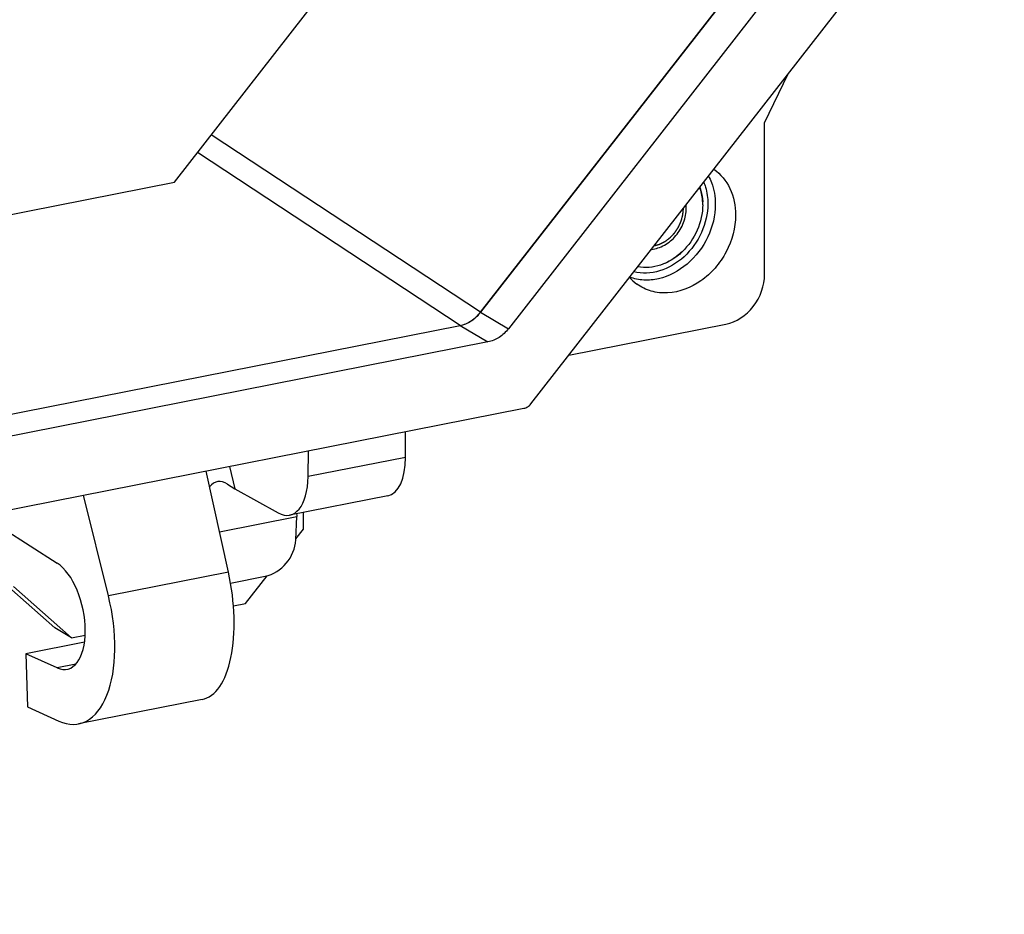
# Model space of a CAD drawing. Units: millimetres. Extents: x -3 to 844, y 0 to 594.
# Drawn here: x 201 to 219, y 28 to 44 of the extents above; entities that cross this region are included whole.
import ezdxf

# ---------------------------------------------------------------- set-up
doc = ezdxf.new("R2010")
doc.units = ezdxf.units.MM
doc.header["$LTSCALE"] = 46.255
for name, color, linetype in [('AUSSENLASCHEDXF_CONTINUOUS_LINE', 7, 'CONTINUOUS'), ('FORMDICHTUNGDXF_CONTINUOUS_LINE', 7, 'CONTINUOUS'), ('GEWINDEB_M6_DXF_CONTINUOUS_LINE', 7, 'CONTINUOUS'), ('KASTEN-GEFRADXF_CONTINUOUS_LINE', 7, 'CONTINUOUS'), ('MONTAGEPLATTDXF_CONTINUOUS_LINE', 7, 'CONTINUOUS')]:
    doc.layers.add(name, color=color, linetype=linetype)

msp = doc.modelspace()

# ---------------------------------------------------------------- linework, layer by layer
at = {"layer": 'AUSSENLASCHEDXF_CONTINUOUS_LINE', "color": 7, "linetype": 'CONTINUOUS'}
for p, q in [((206.22584, 34.45214), (206.22584, 34.75207)), ((206.08922, 34.27692), (206.22584, 34.45214)), ((205.18661, 33.1193), (205.57389, 33.61598)), ((201.02969, 33.42608), (202.06892, 32.50366)), ((204.97159, 33.07684), (205.18661, 33.1193)), ((202.06892, 32.50366), (201.76892, 32.68138)), ((202.06892, 32.50366), (202.31483, 32.55222))]:
    msp.add_line(p, q, dxfattribs=at)
at = {"layer": 'AUSSENLASCHEDXF_CONTINUOUS_LINE', "color": 3, "linetype": 'CONTINUOUS'}
msp.add_line((201.76892, 32.68138), (200.72969, 33.6038), dxfattribs=at)
at = {"layer": 'FORMDICHTUNGDXF_CONTINUOUS_LINE', "color": 7, "linetype": 'CONTINUOUS'}
for p, q in [((216.86124, 47.91117), (209.39738, 38.33854)), ((217.36124, 47.61497), (209.89738, 38.04235)), ((210.29812, 36.69582), (218.77906, 47.57287)), ((186.19903, 33.59254), (209.02995, 38.10085)), ((209.52995, 37.80466), (186.06819, 33.17177)), ((155.84631, 25.88842), (210.17565, 36.61659))]:
    msp.add_line(p, q, dxfattribs=at)
at = {"layer": 'FORMDICHTUNGDXF_CONTINUOUS_LINE', "color": 9, "linetype": 'CONTINUOUS'}
for p, q in [((209.39738, 38.33854), (209.89738, 38.04235)), ((209.02995, 38.10085), (209.52995, 37.80466))]:
    msp.add_line(p, q, dxfattribs=at)
at = {"layer": 'FORMDICHTUNGDXF_CONTINUOUS_LINE', "color": 7, "linetype": 'CONTINUOUS'}
for points, knots in [([(209.02995, 38.10085), (209.10031, 38.11475), (209.24025, 38.17477), (209.35037, 38.27826), (209.39738, 38.33854)], [0, 0, 0, 0, 0.48404376, 1, 1, 1, 1]), ([(209.89738, 38.04235), (209.85037, 37.98206), (209.74025, 37.87857), (209.60031, 37.81855), (209.52995, 37.80466)], [0, 0, 0, 0, 0.51595624, 1, 1, 1, 1]), ([(210.17565, 36.61659), (210.1991, 36.62122), (210.24575, 36.64123), (210.28245, 36.67572), (210.29812, 36.69582)], [0, 0, 0, 0, 0.48404379, 1, 1, 1, 1])]:
    msp.add_open_spline(points, degree=3, knots=knots, dxfattribs=at)
at = {"layer": 'GEWINDEB_M6_DXF_CONTINUOUS_LINE', "color": 2, "linetype": 'CONTINUOUS'}
msp.add_line((213.0311, 40.19491), (213.03107, 40.20081), dxfattribs=at)
at = {"layer": 'GEWINDEB_M6_DXF_CONTINUOUS_LINE', "color": 7, "linetype": 'CONTINUOUS'}
msp.add_arc((212.42745, 40.20541), 0.65561, 359.979307, 5.122699, dxfattribs=at)
for points, knots in [([(213.37751, 40.26332), (213.37751, 40.29066), (213.37326, 40.39691), (213.35131, 40.50268), (213.32437, 40.57692)], [0, 0, 0, 0, 0.25713563, 1, 1, 1, 1]), ([(213.37751, 40.26332), (213.37751, 40.10851), (213.30591, 39.79307), (213.07674, 39.46425), (212.83086, 39.27222), (212.62873, 39.17528), (212.41899, 39.1305), (212.27895, 39.13798), (212.21279, 39.15129)], [0, 0, 0, 0, 0.25673542, 0.51956507, 0.64777441, 0.77086343, 0.88808239, 1, 1, 1, 1]), ([(212.45684, 39.46416), (212.49712, 39.46792), (212.57877, 39.48518), (212.73624, 39.55466), (212.90939, 39.7015), (213.04745, 39.93625), (213.08306, 40.11678), (213.08306, 40.20518)], [0, 0, 0, 0, 0.1153971, 0.2358191, 0.488262, 0.74784262, 1, 1, 1, 1])]:
    msp.add_open_spline(points, degree=3, knots=knots, dxfattribs=at)
at = {"layer": 'GEWINDEB_M6_DXF_CONTINUOUS_LINE', "color": 2, "linetype": 'CONTINUOUS'}
msp.add_open_spline([(212.50604, 39.52745), (212.51446, 39.52991), (212.52709, 39.5336), (212.54393, 39.53853), (212.55656, 39.54222), (212.56918, 39.54591), (212.57971, 39.54899), (212.58813, 39.55145), (212.59339, 39.55299), (212.5976, 39.55422), (212.60076, 39.55514), (212.60339, 39.55592), (212.60523, 39.55644), (212.60628, 39.55677), (212.60707, 39.55694), (212.60784, 39.5574), (212.60888, 39.55791), (212.61068, 39.55885), (212.61326, 39.56017), (212.61636, 39.56177), (212.62048, 39.56389), (212.62564, 39.56655), (212.6339, 39.5708), (212.64422, 39.57611), (212.6566, 39.58249), (212.66899, 39.58886), (212.67931, 39.59417), (212.68756, 39.59842), (212.69272, 39.60108), (212.69685, 39.6032), (212.69994, 39.6048), (212.70253, 39.60611), (212.70458, 39.60721), (212.70618, 39.60791), (212.70753, 39.60908), (212.70942, 39.61048), (212.71175, 39.61228), (212.71456, 39.61443), (212.71831, 39.61729), (212.72299, 39.62087), (212.73048, 39.6266), (212.73984, 39.63376), (212.75107, 39.64235), (212.76231, 39.65094), (212.77167, 39.6581), (212.77916, 39.66383), (212.78384, 39.66741), (212.78758, 39.67027), (212.79039, 39.67242), (212.79274, 39.67419), (212.79459, 39.67566), (212.79605, 39.67663), (212.79725, 39.67808), (212.79894, 39.67984), (212.80103, 39.6821), (212.80354, 39.68479), (212.80688, 39.68838), (212.81107, 39.69287), (212.81776, 39.70006), (212.82613, 39.70903), (212.83617, 39.71981), (212.84621, 39.73058), (212.85458, 39.73956), (212.86127, 39.74674), (212.86546, 39.75123), (212.8688, 39.75482), (212.87131, 39.75752), (212.87342, 39.75975), (212.87506, 39.76157), (212.8764, 39.76284), (212.87735, 39.76447), (212.87875, 39.76651), (212.88045, 39.76911), (212.88252, 39.7722), (212.88526, 39.77634), (212.8887, 39.7815), (212.89419, 39.78977), (212.90106, 39.8001), (212.9093, 39.8125), (212.91754, 39.8249), (212.92441, 39.83523), (212.9299, 39.84349), (212.93334, 39.84866), (212.93609, 39.85279), (212.93814, 39.85589), (212.93987, 39.85847), (212.94121, 39.86055), (212.94234, 39.86206), (212.943, 39.86376), (212.94404, 39.86596), (212.94528, 39.86874), (212.94679, 39.87206), (212.9488, 39.87649), (212.95131, 39.88203), (212.95533, 39.89089), (212.96035, 39.90196), (212.96638, 39.91525), (212.97241, 39.92854), (212.97744, 39.93962), (212.98146, 39.94848), (212.98397, 39.95401), (212.98598, 39.95844), (212.98748, 39.96177), (212.98875, 39.96453), (212.98972, 39.96676), (212.99058, 39.96838), (212.99095, 39.97018), (212.99162, 39.97253), (212.99239, 39.97548), (212.99335, 39.97901), (212.99461, 39.98372), (212.99619, 39.98961), (212.99872, 39.99903), (213.00188, 40.0108), (213.00567, 40.02493), (213.00947, 40.03906), (213.01263, 40.05083), (213.01516, 40.06025), (213.01674, 40.06614), (213.018, 40.07085), (213.01895, 40.07438), (213.01976, 40.07733), (213.02035, 40.07968), (213.02094, 40.08145), (213.02098, 40.08322), (213.02124, 40.08559), (213.02148, 40.08854), (213.02181, 40.09209), (213.02224, 40.09681), (213.02277, 40.10272), (213.02362, 40.11218), (213.02469, 40.124), (213.02597, 40.13818), (213.02726, 40.15236), (213.02896, 40.17128), (213.03025, 40.18546), (213.0311, 40.19491)], degree=3, knots=[0, 0, 0, 0, 0.03125, 0.046875, 0.0625, 0.078125, 0.09375, 0.1015625, 0.109375, 0.11328125, 0.1171875, 0.12109375, 0.12304688, 0.12402344, 0.125, 0.12597656, 0.12695312, 0.12890625, 0.1328125, 0.13671875, 0.140625, 0.1484375, 0.15625, 0.171875, 0.1875, 0.203125, 0.21875, 0.2265625, 0.234375, 0.23828125, 0.2421875, 0.24609375, 0.24804688, 0.25, 0.25195312, 0.25390625, 0.2578125, 0.26171875, 0.265625, 0.2734375, 0.28125, 0.296875, 0.3125, 0.328125, 0.34375, 0.3515625, 0.359375, 0.36328125, 0.3671875, 0.37109375, 0.37304688, 0.375, 0.37695312, 0.37890625, 0.3828125, 0.38671875, 0.390625, 0.3984375, 0.40625, 0.421875, 0.4375, 0.453125, 0.46875, 0.4765625, 0.484375, 0.48828125, 0.4921875, 0.49609375, 0.49804688, 0.5, 0.50195312, 0.50390625, 0.5078125, 0.51171875, 0.515625, 0.5234375, 0.53125, 0.546875, 0.5625, 0.578125, 0.59375, 0.6015625, 0.609375, 0.61328125, 0.6171875, 0.62109375, 0.62304688, 0.625, 0.62695312, 0.62890625, 0.6328125, 0.63671875, 0.640625, 0.6484375, 0.65625, 0.671875, 0.6875, 0.703125, 0.71875, 0.7265625, 0.734375, 0.73828125, 0.7421875, 0.74609375, 0.74804688, 0.75, 0.75195312, 0.75390625, 0.7578125, 0.76171875, 0.765625, 0.7734375, 0.78125, 0.796875, 0.8125, 0.828125, 0.84375, 0.8515625, 0.859375, 0.86328125, 0.8671875, 0.87109375, 0.87304688, 0.875, 0.87695312, 0.87890625, 0.8828125, 0.88671875, 0.890625, 0.8984375, 0.90625, 0.921875, 0.9375, 0.953125, 0.96875, 1, 1, 1, 1], dxfattribs=at)
at = {"layer": 'KASTEN-GEFRADXF_CONTINUOUS_LINE', "color": 7, "linetype": 'CONTINUOUS'}
for p, q in [((209.39725, 38.33829), (216.70751, 47.71391)), ((214.48497, 41.73036), (214.90698, 42.60681)), ((214.48497, 39.01501), (214.48497, 41.73036)), ((186.19903, 33.59254), (209.03033, 38.10093)), ((210.97978, 37.57007), (213.79215, 38.12541)), ((208.05408, 35.73746), (208.05408, 36.19765)), ((206.30848, 35.39277), (206.31438, 35.85412)), ((204.88146, 33.68275), (204.48467, 35.49282)), ((204.90104, 35.57503), (204.99786, 35.17545)), ((204.86633, 35.25831), (204.99786, 35.17545)), ((204.99786, 35.17545), (205.77374, 34.74241)), ((202.73104, 33.25812), (202.28316, 35.05809)), ((207.73386, 35.04985), (205.97719, 34.70297)), ((204.72284, 34.4063), (206.1094, 34.6801)), ((206.08828, 34.25814), (206.1094, 34.6801)), ((200.84553, 34.46401), (201.81426, 33.84381)), ((204.92001, 33.48579), (205.54148, 33.6085)), ((202.30336, 32.42816), (201.25503, 32.22116)), ((201.81426, 31.967), (201.25503, 32.22116)), ((201.25503, 32.22116), (201.28278, 31.26756)), ((204.40868, 31.39977), (202.19739, 30.96311)), ((201.28278, 31.26756), (201.84201, 31.01341))]:
    msp.add_line(p, q, dxfattribs=at)
at = {"layer": 'KASTEN-GEFRADXF_CONTINUOUS_LINE', "color": 9, "linetype": 'CONTINUOUS'}
for p, q in [((209.39725, 38.33829), (204.5747, 41.51491)), ((209.03033, 38.10093), (204.32792, 41.19841)), ((208.05408, 35.73746), (206.30848, 35.39277)), ((204.88146, 33.68275), (202.73104, 33.25812)), ((202.14525, 32.03236), (201.81426, 31.967))]:
    msp.add_line(p, q, dxfattribs=at)
at = {"layer": 'KASTEN-GEFRADXF_CONTINUOUS_LINE', "color": 7, "linetype": 'CONTINUOUS'}
for centre, radius, start, end in [((212.37418, 40.26346), 1.00333, 359.991729, 3.117771), ((212.69052, 39.52284), 0.84145, 221.899767, 234.130207)]:
    msp.add_arc(centre, radius, start, end, dxfattribs=at)
for centre, major_axis, ratio, start_param, end_param in [((213.79215, 38.8782), (0.40594, 0.69019), 0.81345142, -2.51556485, -0.94476852), ((209.02974, 38.6654), (0.30415, 0.5175), 0.81438938, -2.51532345, -1.73106049), ((207.53131, 36.02916), (-0.20535, 0.97874), 0.49118543, -3.14741287, -1.97447966), ((204.87838, 34.321), (-0.19663, 0.98048), 0.4437711, 5.88400998, 6.6292231), ((205.7858, 35.68449), (-0.19063, 0.98166), 0.49591469, 2.74529123, 4.31608755), ((206.61125, 34.66318), (-0.20535, 0.97874), 0.49118543, 1.40238378, 1.4509071), ((205.56851, 34.15587), (0.36158, 0.48032), 0.77949068, -2.42558094, -0.85547246), ((201.78651, 32.9206), (-0.2093, 0.97795), 0.49817022, -3.49501021, -0.45813732), ((204.04467, 33.3665), (-0.35834, 1.96782), 0.44134968, -3.13504597, -1.49010721), ((201.78651, 32.9206), (-0.41861, 1.9559), 0.49817022, 2.78817509, 4.77861709)]:
    msp.add_ellipse(centre, major_axis=major_axis, ratio=ratio, start_param=start_param, end_param=end_param, dxfattribs=at)
at = {"layer": 'KASTEN-GEFRADXF_CONTINUOUS_LINE', "color": 9, "linetype": 'CONTINUOUS'}
for points, knots in [([(213.48062, 40.77743), (213.50075, 40.74027), (213.5735, 40.58082), (213.60255, 40.40295), (213.60255, 40.27033)], [0, 0, 0, 0, 0.24167701, 1, 1, 1, 1]), ([(213.39466, 40.66718), (213.40695, 40.63769), (213.451, 40.51367), (213.46868, 40.38083), (213.46868, 40.28132)], [0, 0, 0, 0, 0.24303185, 1, 1, 1, 1]), ([(213.60255, 40.27033), (213.60255, 40.07043), (213.50299, 39.66339), (213.13601, 39.17635), (212.6919, 38.93583), (212.32342, 38.90141), (212.14921, 38.93716), (212.06934, 38.96742)], [0, 0, 0, 0, 0.25979389, 0.52466898, 0.77312097, 0.88899331, 1, 1, 1, 1]), ([(213.46868, 40.28132), (213.46868, 40.10629), (213.38568, 39.74947), (213.07366, 39.31371), (212.63282, 39.04236), (212.29124, 39.02302), (212.14241, 39.06112)], [0, 0, 0, 0, 0.25852875, 0.52286944, 0.77307071, 1, 1, 1, 1])]:
    msp.add_open_spline(points, degree=3, knots=knots, dxfattribs=at)
at = {"layer": 'KASTEN-GEFRADXF_CONTINUOUS_LINE', "color": 7, "linetype": 'CONTINUOUS'}
for points, knots in [([(213.57619, 40.90005), (213.6987, 40.81421), (213.90531, 40.55915), (213.96536, 40.24147), (213.96536, 40.07925)], [0, 0, 0, 0, 0.47973099, 1, 1, 1, 1]), ([(213.32435, 40.57699), (213.33171, 40.5567), (213.35856, 40.47263), (213.37239, 40.38455), (213.37602, 40.31803)], [0, 0, 0, 0, 0.24468713, 1, 1, 1, 1]), ([(213.37751, 40.26332), (213.37751, 40.10851), (213.30571, 39.79279), (213.03436, 39.4034), (212.64896, 39.15395), (212.34701, 39.12427), (212.21273, 39.15131)], [0, 0, 0, 0, 0.25762652, 0.52136784, 0.77204797, 1, 1, 1, 1]), ([(213.96536, 40.07925), (213.96536, 39.852), (213.8712, 39.50281), (213.60968, 39.12253), (213.28146, 38.822), (212.86255, 38.65689), (212.45346, 38.69916), (212.27483, 38.78516), (212.19747, 38.84097)], [0, 0, 0, 0, 0.26325407, 0.3987161, 0.53137259, 0.77583437, 0.88950625, 1, 1, 1, 1])]:
    msp.add_open_spline(points, degree=3, knots=knots, dxfattribs=at)
at = {"layer": 'MONTAGEPLATTDXF_CONTINUOUS_LINE', "color": 7, "linetype": 'CONTINUOUS'}
for p, q in [((203.91572, 40.66974), (207.06422, 44.70779)), ((184.70918, 36.87712), (203.91572, 40.66974))]:
    msp.add_line(p, q, dxfattribs=at)

doc.saveas('drawing.dxf')
